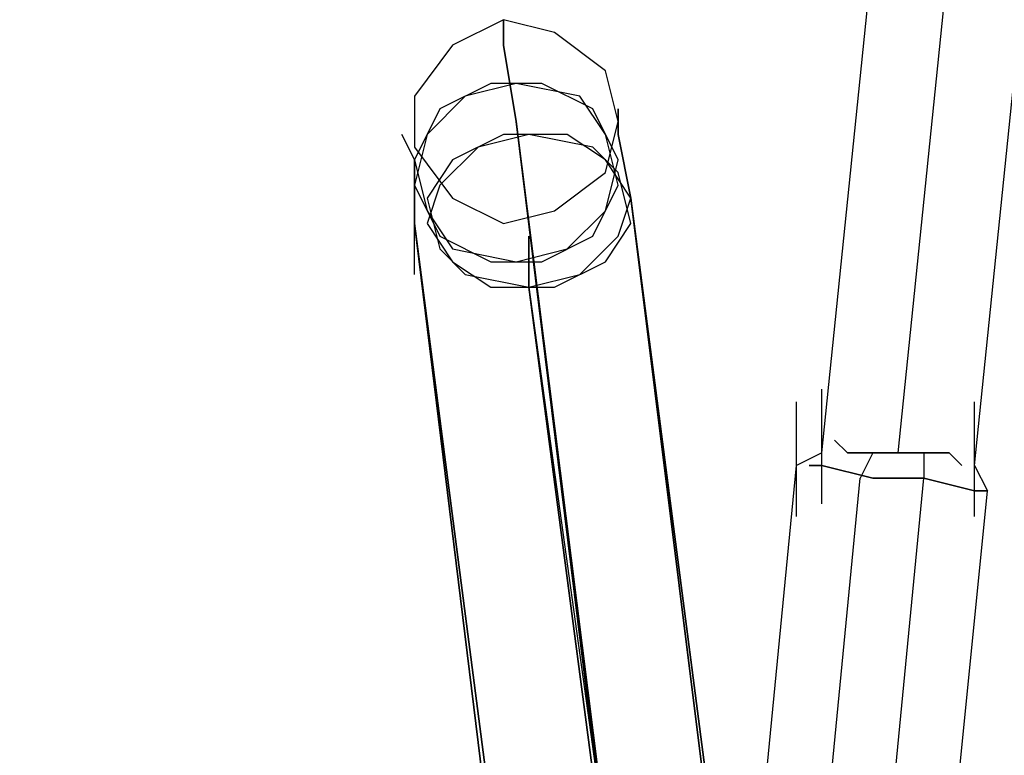
# Model space of a CAD drawing. Units: millimetres. Extents: x -1511 to 8722, y -3052 to 4423.
# Drawn here: x 2254 to 2377, y -418 to -326 of the extents above; entities that cross this region are included whole.
import ezdxf

# ---------------------------------------------------------------- set-up
doc = ezdxf.new("R2010")
doc.units = ezdxf.units.MM
doc.header["$LTSCALE"] = 700
doc.layers.add('HAGS-AREA', color=6, linetype='Continuous')
doc.layers.add('HAGS-PLAN', color=2, linetype='Continuous')
doc.styles.add('HAGS-DIM', font='txt.shx', dxfattribs={"height": 200})
doc.dimstyles.new('HAGS-DIM2', dxfattribs={"dimtxt": 200, "dimasz": 250, "dimexe": 200, "dimexo": 500, "dimgap": 50, "dimtad": 0, "dimdec": 1, "dimlfac": 0.001, "dimzin": 0, "dimdsep": 46, "dimtxsty": 'HAGS-DIM', "dimblk1": 'CLOSED', "dimblk2": 'CLOSED', "dimsah": 1, "dimcen": 2.5, "dimse1": 1, "dimse2": 1, "dimclrd": 2, "dimclre": 2, "dimclrt": 7, "dimadec": 0, "dimazin": 0, "dimtfac": 1, "dimtdec": 1, "dimtix": 1, "dimtmove": 0, "dimatfit": 3, "dimldrblk": 'CLOSED', "dimfxl": 0, "dimtolj": 1, "dimtzin": 0, "dimarcsym": 0})

# ---------------------------------------------------------------- blocks, each defined once
blk = doc.blocks.new('_CLOSED')
at = {"color": 0, "linetype": 'ByBlock'}
for p, q in [((-1, 0.16667), (0, 0)), ((-1, 0.16667), (-1, -0.16667)), ((0, 0), (-1, -0.16667)), ((0, 0), (-1, 0))]:
    blk.add_line(p, q, dxfattribs=at)
blk = doc.blocks.new('*D9')
at = {"layer": 'Defpoints', "color": 0}
for p in [(2253.79, 2061.33), (2409.3, -828.67), (8167.86, -828.67)]:
    blk.add_point(p, dxfattribs=at)
at = {"layer": 'HAGS-AREA', "color": 2, "lineweight": -2}
for p, q in [((8167.86, 1811.33), (8167.86, 749.19)), ((8167.86, -578.67), (8167.86, 249.19))]:
    blk.add_line(p, q, dxfattribs=at)
at = {"layer": 'HAGS-AREA', "color": 2, "lineweight": -2, "xscale": 250, "yscale": 250, "zscale": 250}
for p, rotation in [((8167.86, 2061.33), 90), ((8167.86, -828.67), 270)]:
    blk.add_blockref('_CLOSED', p, dxfattribs=dict(at, rotation=rotation))
at = {"layer": 'HAGS-AREA', "color": 7, "insert": (8167.86, 499.19), "char_height": 200, "attachment_point": 5, "rotation": 90, "style": 'HAGS-DIM'}
blk.add_mtext('\\A1;2.9', dxfattribs=at)

msp = doc.modelspace()

# ---------------------------------------------------------------- linework, layer by layer
at = {"layer": 'HAGS-PLAN'}
for p, q in [((2354.25, -379.83), (2427.59, 336.09)), ((2363.81, -379.83), (2437.16, 336.09)), ((2363.81, -379.83), (2437.16, 334.5)), ((2373.38, -381.43), (2446.73, 334.5)), ((2314.38, -325.62), (2308.01, -328.81)), ((2314.38, -325.62), (2308.01, -328.81)), ((2314.38, -325.62), (2308.01, -328.81)), ((2314.38, -325.62), (2308.01, -328.81)), ((2320.76, -327.21), (2314.38, -325.62)), ((2314.38, -328.81), (2314.38, -325.62)), ((2314.38, -325.62), (2314.38, -328.81)), ((2320.76, -327.21), (2314.38, -325.62)), ((2314.38, -328.81), (2314.38, -325.62)), ((2314.38, -325.62), (2314.38, -328.81)), ((2320.76, -327.21), (2314.38, -325.62)), ((2314.38, -328.81), (2314.38, -325.62)), ((2314.38, -325.62), (2314.38, -328.81)), ((2320.76, -327.21), (2314.38, -325.62)), ((2314.38, -328.81), (2314.38, -325.62)), ((2314.38, -325.62), (2314.38, -328.81)), ((2327.14, -332), (2320.76, -327.21)), ((2327.14, -332), (2320.76, -327.21)), ((2327.14, -332), (2320.76, -327.21)), ((2327.14, -332), (2320.76, -327.21)), ((2308.01, -328.81), (2303.22, -335.19)), ((2308.01, -328.81), (2303.22, -335.19)), ((2308.01, -328.81), (2303.22, -335.19)), ((2308.01, -328.81), (2303.22, -335.19)), ((2315.98, -338.37), (2314.38, -328.81)), ((2314.38, -328.81), (2315.98, -338.37)), ((2315.98, -338.37), (2314.38, -328.81)), ((2314.38, -328.81), (2315.98, -338.37)), ((2315.98, -338.37), (2314.38, -328.81)), ((2314.38, -328.81), (2315.98, -338.37)), ((2315.98, -338.37), (2314.38, -328.81)), ((2314.38, -328.81), (2315.98, -338.37)), ((2328.74, -338.37), (2327.14, -332)), ((2328.74, -338.37), (2327.14, -332)), ((2328.74, -338.37), (2327.14, -332)), ((2328.74, -338.37), (2327.14, -332)), ((2312.79, -333.59), (2306.41, -336.78)), ((2312.79, -333.59), (2306.41, -336.78)), ((2312.79, -333.59), (2306.41, -336.78)), ((2312.79, -333.59), (2306.41, -336.78)), ((2315.98, -333.59), (2309.6, -335.19)), ((2315.98, -333.59), (2309.6, -335.19)), ((2315.98, -333.59), (2309.6, -335.19)), ((2315.98, -333.59), (2309.6, -335.19)), ((2319.17, -333.59), (2312.79, -333.59)), ((2319.17, -333.59), (2312.79, -333.59)), ((2319.17, -333.59), (2312.79, -333.59)), ((2319.17, -333.59), (2312.79, -333.59)), ((2323.95, -335.19), (2315.98, -333.59)), ((2323.95, -335.19), (2315.98, -333.59)), ((2323.95, -335.19), (2315.98, -333.59)), ((2323.95, -335.19), (2315.98, -333.59)), ((2325.55, -336.78), (2319.17, -333.59)), ((2325.55, -336.78), (2319.17, -333.59)), ((2325.55, -336.78), (2319.17, -333.59)), ((2325.55, -336.78), (2319.17, -333.59)), ((2303.22, -335.19), (2303.22, -341.56)), ((2303.22, -335.19), (2303.22, -341.56)), ((2303.22, -335.19), (2303.22, -341.56)), ((2303.22, -335.19), (2303.22, -341.56)), ((2309.6, -335.19), (2304.82, -339.97)), ((2309.6, -335.19), (2304.82, -339.97)), ((2309.6, -335.19), (2304.82, -339.97)), ((2309.6, -335.19), (2304.82, -339.97)), ((2327.14, -339.97), (2323.95, -335.19)), ((2327.14, -339.97), (2323.95, -335.19)), ((2327.14, -339.97), (2323.95, -335.19)), ((2327.14, -339.97), (2323.95, -335.19)), ((2306.41, -336.78), (2303.22, -343.16)), ((2306.41, -336.78), (2303.22, -343.16)), ((2306.41, -336.78), (2303.22, -343.16)), ((2306.41, -336.78), (2303.22, -343.16)), ((2328.74, -343.16), (2325.55, -336.78)), ((2328.74, -343.16), (2325.55, -336.78)), ((2328.74, -343.16), (2325.55, -336.78)), ((2328.74, -343.16), (2325.55, -336.78)), ((2328.74, -339.97), (2328.74, -336.78)), ((2328.74, -336.78), (2328.74, -339.97)), ((2328.74, -339.97), (2328.74, -336.78)), ((2328.74, -336.78), (2328.74, -339.97)), ((2328.74, -339.97), (2328.74, -336.78)), ((2328.74, -336.78), (2328.74, -339.97)), ((2328.74, -339.97), (2328.74, -336.78)), ((2328.74, -336.78), (2328.74, -339.97)), ((2341.49, -540.87), (2315.98, -338.37)), ((2315.98, -338.37), (2341.49, -540.87)), ((2328.74, -442.02), (2315.98, -338.37)), ((2315.98, -338.37), (2328.74, -442.02)), ((2328.74, -442.02), (2315.98, -338.37)), ((2315.98, -338.37), (2328.74, -442.02)), ((2328.74, -442.02), (2315.98, -338.37)), ((2315.98, -338.37), (2328.74, -442.02)), ((2327.14, -344.75), (2328.74, -338.37)), ((2327.14, -344.75), (2328.74, -338.37)), ((2327.14, -344.75), (2328.74, -338.37)), ((2327.14, -344.75), (2328.74, -338.37)), ((2303.22, -343.16), (2301.63, -339.97)), ((2301.63, -339.97), (2303.22, -343.16)), ((2303.22, -343.16), (2301.63, -339.97)), ((2301.63, -339.97), (2303.22, -343.16)), ((2303.22, -343.16), (2301.63, -339.97)), ((2301.63, -339.97), (2303.22, -343.16)), ((2303.22, -343.16), (2301.63, -339.97)), ((2301.63, -339.97), (2303.22, -343.16)), ((2304.82, -339.97), (2303.22, -346.35)), ((2304.82, -339.97), (2303.22, -346.35)), ((2304.82, -339.97), (2303.22, -346.35)), ((2304.82, -339.97), (2303.22, -346.35)), ((2314.38, -339.97), (2308.01, -343.16)), ((2314.38, -339.97), (2308.01, -343.16)), ((2314.38, -339.97), (2308.01, -343.16)), ((2314.38, -339.97), (2308.01, -343.16)), ((2317.57, -339.97), (2311.2, -341.56)), ((2317.57, -339.97), (2311.2, -341.56)), ((2317.57, -339.97), (2311.2, -341.56)), ((2317.57, -339.97), (2311.2, -341.56)), ((2322.36, -339.97), (2314.38, -339.97)), ((2322.36, -339.97), (2314.38, -339.97)), ((2322.36, -339.97), (2314.38, -339.97)), ((2322.36, -339.97), (2314.38, -339.97)), ((2325.55, -341.56), (2317.57, -339.97)), ((2325.55, -341.56), (2317.57, -339.97)), ((2325.55, -341.56), (2317.57, -339.97)), ((2325.55, -341.56), (2317.57, -339.97)), ((2327.14, -343.16), (2322.36, -339.97)), ((2327.14, -343.16), (2322.36, -339.97)), ((2327.14, -343.16), (2322.36, -339.97)), ((2327.14, -343.16), (2322.36, -339.97)), ((2328.74, -346.35), (2327.14, -339.97)), ((2328.74, -346.35), (2327.14, -339.97)), ((2328.74, -346.35), (2327.14, -339.97)), ((2328.74, -346.35), (2327.14, -339.97)), ((2330.33, -347.94), (2328.74, -339.97)), ((2328.74, -339.97), (2330.33, -347.94)), ((2330.33, -347.94), (2328.74, -339.97)), ((2328.74, -339.97), (2330.33, -347.94)), ((2330.33, -347.94), (2328.74, -339.97)), ((2328.74, -339.97), (2330.33, -347.94)), ((2330.33, -347.94), (2328.74, -339.97)), ((2328.74, -339.97), (2330.33, -347.94)), ((2303.22, -341.56), (2308.01, -347.94)), ((2303.22, -341.56), (2308.01, -347.94)), ((2303.22, -341.56), (2308.01, -347.94)), ((2303.22, -341.56), (2308.01, -347.94)), ((2311.2, -341.56), (2306.41, -346.35)), ((2311.2, -341.56), (2306.41, -346.35)), ((2311.2, -341.56), (2306.41, -346.35)), ((2311.2, -341.56), (2306.41, -346.35)), ((2328.74, -344.75), (2325.55, -341.56)), ((2328.74, -344.75), (2325.55, -341.56)), ((2328.74, -344.75), (2325.55, -341.56)), ((2328.74, -344.75), (2325.55, -341.56)), ((2303.22, -343.16), (2304.82, -349.54)), ((2303.22, -351.13), (2303.22, -343.16)), ((2303.22, -343.16), (2303.22, -351.13)), ((2303.22, -343.16), (2304.82, -349.54)), ((2303.22, -351.13), (2303.22, -343.16)), ((2303.22, -343.16), (2303.22, -351.13)), ((2303.22, -343.16), (2304.82, -349.54)), ((2303.22, -351.13), (2303.22, -343.16)), ((2303.22, -343.16), (2303.22, -351.13)), ((2303.22, -343.16), (2304.82, -349.54)), ((2303.22, -351.13), (2303.22, -343.16)), ((2303.22, -343.16), (2303.22, -351.13)), ((2303.22, -357.51), (2303.22, -343.16)), ((2303.22, -357.51), (2303.22, -343.16)), ((2303.22, -357.51), (2303.22, -343.16)), ((2303.22, -357.51), (2303.22, -343.16)), ((2308.01, -343.16), (2304.82, -347.94)), ((2308.01, -343.16), (2304.82, -347.94)), ((2308.01, -343.16), (2304.82, -347.94)), ((2308.01, -343.16), (2304.82, -347.94)), ((2330.33, -347.94), (2327.14, -343.16)), ((2330.33, -347.94), (2327.14, -343.16)), ((2330.33, -347.94), (2327.14, -343.16)), ((2330.33, -347.94), (2327.14, -343.16)), ((2327.14, -349.54), (2328.74, -343.16)), ((2327.14, -349.54), (2328.74, -343.16)), ((2327.14, -349.54), (2328.74, -343.16)), ((2327.14, -349.54), (2328.74, -343.16)), ((2320.76, -349.54), (2327.14, -344.75)), ((2320.76, -349.54), (2327.14, -344.75)), ((2320.76, -349.54), (2327.14, -344.75)), ((2320.76, -349.54), (2327.14, -344.75)), ((2330.33, -351.13), (2328.74, -344.75)), ((2330.33, -351.13), (2328.74, -344.75)), ((2330.33, -351.13), (2328.74, -344.75)), ((2330.33, -351.13), (2328.74, -344.75)), ((2303.22, -346.35), (2306.41, -352.73)), ((2303.22, -346.35), (2306.41, -352.73)), ((2303.22, -346.35), (2306.41, -352.73)), ((2303.22, -346.35), (2306.41, -352.73)), ((2306.41, -346.35), (2304.82, -351.13)), ((2306.41, -346.35), (2304.82, -351.13)), ((2306.41, -346.35), (2304.82, -351.13)), ((2306.41, -346.35), (2304.82, -351.13)), ((2325.55, -352.73), (2328.74, -346.35)), ((2325.55, -352.73), (2328.74, -346.35)), ((2325.55, -352.73), (2328.74, -346.35)), ((2325.55, -352.73), (2328.74, -346.35)), ((2304.82, -347.94), (2306.41, -354.32)), ((2304.82, -347.94), (2306.41, -354.32)), ((2304.82, -347.94), (2306.41, -354.32)), ((2304.82, -347.94), (2306.41, -354.32)), ((2308.01, -347.94), (2314.38, -351.13)), ((2308.01, -347.94), (2314.38, -351.13)), ((2308.01, -347.94), (2314.38, -351.13)), ((2308.01, -347.94), (2314.38, -351.13)), ((2328.74, -352.73), (2330.33, -347.94)), ((2328.74, -352.73), (2330.33, -347.94)), ((2328.74, -352.73), (2330.33, -347.94)), ((2328.74, -352.73), (2330.33, -347.94)), ((2355.84, -544.06), (2330.33, -347.94)), ((2330.33, -347.94), (2355.84, -544.06)), ((2343.09, -449.99), (2330.33, -347.94)), ((2330.33, -347.94), (2343.09, -449.99)), ((2343.09, -449.99), (2330.33, -347.94)), ((2330.33, -347.94), (2343.09, -449.99)), ((2343.09, -449.99), (2330.33, -347.94)), ((2330.33, -347.94), (2343.09, -449.99)), ((2304.82, -349.54), (2308.01, -354.32)), ((2304.82, -349.54), (2308.01, -354.32)), ((2304.82, -349.54), (2308.01, -354.32)), ((2304.82, -349.54), (2308.01, -354.32)), ((2314.38, -351.13), (2320.76, -349.54)), ((2314.38, -351.13), (2320.76, -349.54)), ((2314.38, -351.13), (2320.76, -349.54)), ((2314.38, -351.13), (2320.76, -349.54)), ((2322.36, -354.32), (2327.14, -349.54)), ((2322.36, -354.32), (2327.14, -349.54)), ((2322.36, -354.32), (2327.14, -349.54)), ((2322.36, -354.32), (2327.14, -349.54)), ((2328.74, -547.25), (2303.22, -351.13)), ((2303.22, -351.13), (2328.74, -547.25)), ((2315.98, -454.77), (2303.22, -351.13)), ((2303.22, -351.13), (2315.98, -454.77)), ((2315.98, -454.77), (2303.22, -351.13)), ((2303.22, -351.13), (2315.98, -454.77)), ((2315.98, -454.77), (2303.22, -351.13)), ((2303.22, -351.13), (2315.98, -454.77)), ((2304.82, -351.13), (2308.01, -355.91)), ((2304.82, -351.13), (2308.01, -355.91)), ((2304.82, -351.13), (2308.01, -355.91)), ((2304.82, -351.13), (2308.01, -355.91)), ((2327.14, -355.91), (2330.33, -351.13)), ((2327.14, -355.91), (2330.33, -351.13)), ((2327.14, -355.91), (2330.33, -351.13)), ((2327.14, -355.91), (2330.33, -351.13)), ((2306.41, -352.73), (2312.79, -355.91)), ((2306.41, -352.73), (2312.79, -355.91)), ((2306.41, -352.73), (2312.79, -355.91)), ((2306.41, -352.73), (2312.79, -355.91)), ((2317.57, -359.1), (2317.57, -352.73)), ((2317.57, -352.73), (2317.57, -359.1)), ((2317.57, -359.1), (2317.57, -352.73)), ((2317.57, -352.73), (2317.57, -359.1)), ((2317.57, -359.1), (2317.57, -352.73)), ((2317.57, -352.73), (2317.57, -359.1)), ((2317.57, -359.1), (2317.57, -352.73)), ((2317.57, -352.73), (2317.57, -359.1)), ((2319.17, -355.91), (2325.55, -352.73)), ((2319.17, -355.91), (2325.55, -352.73)), ((2319.17, -355.91), (2325.55, -352.73)), ((2319.17, -355.91), (2325.55, -352.73)), ((2323.95, -357.51), (2328.74, -352.73)), ((2323.95, -357.51), (2328.74, -352.73)), ((2323.95, -357.51), (2328.74, -352.73)), ((2323.95, -357.51), (2328.74, -352.73)), ((2306.41, -354.32), (2309.6, -357.51)), ((2306.41, -354.32), (2309.6, -357.51)), ((2306.41, -354.32), (2309.6, -357.51)), ((2306.41, -354.32), (2309.6, -357.51)), ((2308.01, -354.32), (2315.98, -355.91)), ((2308.01, -354.32), (2315.98, -355.91)), ((2308.01, -354.32), (2315.98, -355.91)), ((2308.01, -354.32), (2315.98, -355.91)), ((2315.98, -355.91), (2322.36, -354.32)), ((2315.98, -355.91), (2322.36, -354.32)), ((2315.98, -355.91), (2322.36, -354.32)), ((2315.98, -355.91), (2322.36, -354.32)), ((2308.01, -355.91), (2312.79, -359.1)), ((2308.01, -355.91), (2312.79, -359.1)), ((2308.01, -355.91), (2312.79, -359.1)), ((2308.01, -355.91), (2312.79, -359.1)), ((2312.79, -355.91), (2319.17, -355.91)), ((2312.79, -355.91), (2319.17, -355.91)), ((2312.79, -355.91), (2319.17, -355.91)), ((2312.79, -355.91), (2319.17, -355.91)), ((2320.76, -359.1), (2327.14, -355.91)), ((2320.76, -359.1), (2327.14, -355.91)), ((2320.76, -359.1), (2327.14, -355.91)), ((2320.76, -359.1), (2327.14, -355.91)), ((2309.6, -357.51), (2317.57, -359.1)), ((2309.6, -357.51), (2317.57, -359.1)), ((2309.6, -357.51), (2317.57, -359.1)), ((2309.6, -357.51), (2317.57, -359.1)), ((2317.57, -359.1), (2323.95, -357.51)), ((2317.57, -359.1), (2323.95, -357.51)), ((2317.57, -359.1), (2323.95, -357.51)), ((2317.57, -359.1), (2323.95, -357.51)), ((2312.79, -359.1), (2320.76, -359.1)), ((2312.79, -359.1), (2320.76, -359.1)), ((2312.79, -359.1), (2320.76, -359.1)), ((2312.79, -359.1), (2320.76, -359.1)), ((2341.49, -540.87), (2317.57, -359.1)), ((2317.57, -359.1), (2341.49, -540.87)), ((2317.57, -359.1), (2331.92, -462.74)), ((2317.57, -359.1), (2331.92, -462.74)), ((2317.57, -359.1), (2331.92, -462.74)), ((2317.57, -359.1), (2331.92, -462.74)), ((2317.57, -359.1), (2331.92, -462.74)), ((2317.57, -359.1), (2331.92, -462.74)), ((2354.25, -386.21), (2354.25, -371.86)), ((2351.06, -387.8), (2351.06, -373.45)), ((2373.38, -387.8), (2373.38, -373.45)), ((2357.44, -379.83), (2355.84, -378.24)), ((2355.84, -378.24), (2357.44, -379.83)), ((2357.44, -379.83), (2355.84, -378.24)), ((2355.84, -378.24), (2357.44, -379.83)), ((2354.25, -379.83), (2351.06, -381.43)), ((2363.81, -379.83), (2357.44, -379.83)), ((2357.44, -379.83), (2363.81, -379.83)), ((2363.81, -379.83), (2357.44, -379.83)), ((2357.44, -379.83), (2363.81, -379.83)), ((2360.63, -379.83), (2359.03, -383.02)), ((2370.19, -379.83), (2363.81, -379.83)), ((2363.81, -379.83), (2370.19, -379.83)), ((2370.19, -379.83), (2363.81, -379.83)), ((2363.81, -379.83), (2370.19, -379.83)), ((2367, -379.83), (2367, -383.02)), ((2371.79, -381.43), (2370.19, -379.83)), ((2370.19, -379.83), (2371.79, -381.43)), ((2371.79, -381.43), (2370.19, -379.83)), ((2370.19, -379.83), (2371.79, -381.43)), ((2346.27, -430.85), (2351.06, -381.43)), ((2354.25, -381.43), (2352.65, -381.43)), ((2352.65, -381.43), (2354.25, -381.43)), ((2360.63, -383.02), (2354.25, -381.43)), ((2354.25, -381.43), (2360.63, -383.02)), ((2373.38, -381.43), (2374.98, -384.61)), ((2354.25, -432.45), (2359.03, -383.02)), ((2367, -383.02), (2360.63, -383.02)), ((2360.63, -383.02), (2367, -383.02)), ((2362.22, -432.45), (2367, -383.02)), ((2373.38, -384.61), (2367, -383.02)), ((2367, -383.02), (2373.38, -384.61)), ((2370.19, -432.45), (2374.98, -384.61)), ((2374.98, -384.61), (2373.38, -384.61)), ((2373.38, -384.61), (2374.98, -384.61))]:
    msp.add_line(p, q, dxfattribs=at)

# ---------------------------------------------------------------- dimensions: what is measured, and where the dimension line sits
at = {"layer": 'HAGS-AREA'}
dim = msp.add_linear_dim(base=(8167.86, -828.67), p1=(2253.79, 2061.33), p2=(2409.3, -828.67), angle=90, dimstyle='HAGS-DIM2', dxfattribs=at)
dim.commit()
dim.dimension.update_dxf_attribs({"geometry": '*D9', "text_midpoint": (8167.86, 499.19), "dimtype": 160})

doc.saveas('drawing.dxf')
